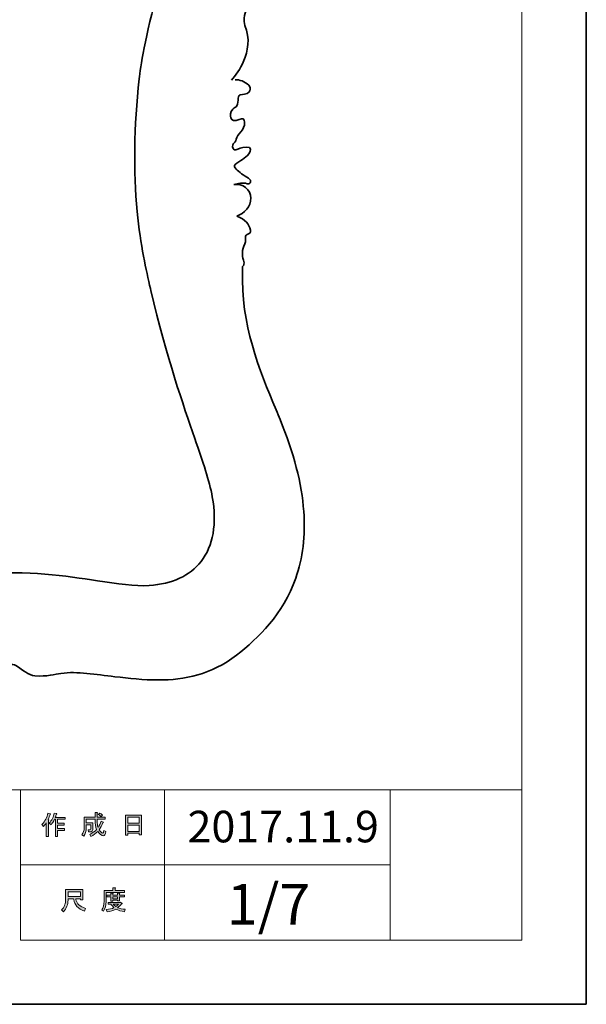
# Model space of a CAD drawing. Units: inches. Extents: x -43 to 253, y 44 to 253.
# Drawn here: x 193 to 253, y 44 to 148 of the extents above; entities that cross this region are included whole.
import ezdxf

# ---------------------------------------------------------------- set-up
doc = ezdxf.new("R2010")
doc.units = ezdxf.units.IN
doc.header["$MEASUREMENT"] = 0
doc.layers.add('儗僀儎乕 1', color=7, linetype='Continuous')

# ---------------------------------------------------------------- blocks, each defined once
blk = doc.blocks.new('block 3')
at = {"layer": '儗僀儎乕 1'}
h = blk.add_hatch(color=7, dxfattribs=at)
h.dxf.hatch_style = 2
edge = h.paths.add_edge_path()
edge.add_spline(control_points=[(195.51, 62.83), (195.83, 63.2), (196.04, 63.61), (196.15, 64.04), (196.15, 64.04), (196.39, 63.96), (196.39, 63.96), (196.43, 63.93), (196.43, 63.92), (196.38, 63.91), (196.33, 63.74), (196.25, 63.56), (196.16, 63.36), (196.16, 63.36), (196.22, 63.34), (196.22, 63.34), (196.25, 63.31), (196.24, 63.29), (196.19, 63.28), (196.19, 63.28), (196.19, 61.58), (196.19, 61.58), (196.19, 61.58), (195.97, 61.58), (195.97, 61.58), (195.97, 61.58), (195.97, 63.02), (195.97, 63.02), (195.89, 62.88), (195.79, 62.76), (195.68, 62.64), (195.68, 62.64), (195.51, 62.83), (195.51, 62.83)], knot_values=[0, 0, 0, 0, 1, 1, 1, 2, 2, 2, 3, 3, 3, 4, 4, 4, 5, 5, 5, 6, 6, 6, 7, 7, 7, 8, 8, 8, 9, 9, 9, 10, 10, 10, 11, 11, 11, 11], degree=3, periodic=1)
edge = h.paths.add_edge_path()
edge.add_spline(control_points=[(197.98, 63.6), (197.98, 63.6), (197.98, 63.39), (197.98, 63.39), (197.98, 63.39), (197.18, 63.39), (197.18, 63.39), (197.18, 63.39), (197.18, 62.98), (197.18, 62.98), (197.18, 62.98), (197.88, 62.98), (197.88, 62.98), (197.88, 62.98), (197.88, 62.77), (197.88, 62.77), (197.88, 62.77), (197.18, 62.77), (197.18, 62.77), (197.18, 62.77), (197.18, 62.41), (197.18, 62.41), (197.18, 62.41), (197.92, 62.41), (197.92, 62.41), (197.92, 62.41), (197.92, 62.2), (197.92, 62.2), (197.92, 62.2), (197.18, 62.2), (197.18, 62.2), (197.18, 62.2), (197.18, 61.58), (197.18, 61.58), (197.18, 61.58), (196.96, 61.58), (196.96, 61.58), (196.96, 61.58), (196.96, 63.39), (196.96, 63.39), (196.96, 63.39), (196.85, 63.39), (196.85, 63.39), (196.73, 63.14), (196.61, 62.95), (196.48, 62.82), (196.48, 62.82), (196.27, 62.97), (196.27, 62.97), (196.56, 63.28), (196.74, 63.64), (196.82, 64.06), (196.82, 64.06), (197.05, 64), (197.05, 64), (197.09, 63.98), (197.09, 63.96), (197.04, 63.94), (197.02, 63.87), (196.99, 63.75), (196.93, 63.6), (196.93, 63.6), (197.98, 63.6), (197.98, 63.6)], knot_values=[0, 0, 0, 0, 1, 1, 1, 2, 2, 2, 3, 3, 3, 4, 4, 4, 5, 5, 5, 6, 6, 6, 7, 7, 7, 8, 8, 8, 9, 9, 9, 10, 10, 10, 11, 11, 11, 12, 12, 12, 13, 13, 13, 14, 14, 14, 15, 15, 15, 16, 16, 16, 17, 17, 17, 18, 18, 18, 19, 19, 19, 20, 20, 20, 21, 21, 21, 21], degree=3, periodic=1)
h = blk.add_hatch(color=7, dxfattribs=at)
h.dxf.hatch_style = 2
edge = h.paths.add_edge_path()
edge.add_spline(control_points=[(201.8, 63.21), (201.8, 63.21), (202.01, 63.09), (202.01, 63.09), (202.06, 63.06), (202.05, 63.04), (201.99, 63.03), (201.88, 62.76), (201.75, 62.5), (201.59, 62.27), (201.75, 62.04), (201.87, 61.92), (201.96, 61.92), (202.02, 61.92), (202.07, 62.01), (202.09, 62.19), (202.09, 62.19), (202.3, 62.08), (202.3, 62.08), (202.24, 61.79), (202.16, 61.64), (202.05, 61.64), (201.85, 61.64), (201.64, 61.8), (201.44, 62.11), (201.23, 61.88), (200.99, 61.7), (200.72, 61.57), (200.72, 61.57), (200.59, 61.78), (200.59, 61.78), (200.93, 61.95), (201.18, 62.13), (201.32, 62.32), (201.21, 62.57), (201.16, 62.9), (201.16, 63.31), (201.16, 63.31), (201.16, 63.41), (201.16, 63.41), (201.16, 63.41), (200.22, 63.41), (200.22, 63.41), (200.22, 63.41), (200.22, 63.03), (200.22, 63.03), (200.22, 63.03), (200.93, 63.03), (200.93, 63.03), (200.93, 63.03), (200.91, 62.28), (200.91, 62.28), (200.9, 62.14), (200.85, 62.07), (200.74, 62.07), (200.74, 62.07), (200.46, 62.07), (200.46, 62.07), (200.46, 62.07), (200.42, 62.28), (200.42, 62.28), (200.42, 62.28), (200.61, 62.28), (200.61, 62.28), (200.67, 62.28), (200.7, 62.31), (200.7, 62.37), (200.7, 62.37), (200.72, 62.82), (200.72, 62.82), (200.72, 62.82), (200.22, 62.82), (200.22, 62.82), (200.22, 62.82), (200.22, 62.5), (200.22, 62.5), (200.22, 62.13), (200.13, 61.83), (199.95, 61.59), (199.95, 61.59), (199.76, 61.75), (199.76, 61.75), (199.92, 61.95), (200, 62.19), (200, 62.47), (200, 62.47), (200, 63.62), (200, 63.62), (200, 63.62), (201.16, 63.62), (201.16, 63.62), (201.16, 63.62), (201.16, 64.1), (201.16, 64.1), (201.16, 64.1), (201.37, 64.1), (201.37, 64.1), (201.43, 64.09), (201.43, 64.07), (201.38, 64.03), (201.38, 64.03), (201.38, 63.62), (201.38, 63.62), (201.38, 63.62), (202.22, 63.62), (202.22, 63.62), (202.22, 63.62), (202.22, 63.41), (202.22, 63.41), (202.22, 63.41), (201.38, 63.41), (201.38, 63.41), (201.38, 63.41), (201.38, 63.31), (201.38, 63.31), (201.38, 62.97), (201.41, 62.7), (201.47, 62.51), (201.6, 62.7), (201.71, 62.94), (201.8, 63.21)], knot_values=[0, 0, 0, 0, 1, 1, 1, 2, 2, 2, 3, 3, 3, 4, 4, 4, 5, 5, 5, 6, 6, 6, 7, 7, 7, 8, 8, 8, 9, 9, 9, 10, 10, 10, 11, 11, 11, 12, 12, 12, 13, 13, 13, 14, 14, 14, 15, 15, 15, 16, 16, 16, 17, 17, 17, 18, 18, 18, 19, 19, 19, 20, 20, 20, 21, 21, 21, 22, 22, 22, 23, 23, 23, 24, 24, 24, 25, 25, 25, 26, 26, 26, 27, 27, 27, 28, 28, 28, 29, 29, 29, 30, 30, 30, 31, 31, 31, 32, 32, 32, 33, 33, 33, 34, 34, 34, 35, 35, 35, 36, 36, 36, 37, 37, 37, 38, 38, 38, 39, 39, 39, 40, 40, 40, 40], degree=3, periodic=1)
edge = h.paths.add_edge_path()
edge.add_spline(control_points=[(201.96, 63.84), (201.96, 63.84), (201.79, 63.68), (201.79, 63.68), (201.72, 63.76), (201.62, 63.84), (201.49, 63.91), (201.49, 63.91), (201.65, 64.06), (201.65, 64.06), (201.76, 64), (201.87, 63.93), (201.96, 63.84)], knot_values=[0, 0, 0, 0, 1, 1, 1, 2, 2, 2, 3, 3, 3, 4, 4, 4, 4], degree=3, periodic=1)
h = blk.add_hatch(color=7, dxfattribs=at)
h.dxf.hatch_style = 2
h.paths.add_polyline_path([(204.63, 61.7), (204.38, 61.7), (204.38, 63.83), (206.11, 63.83), (206.11, 61.75), (205.86, 61.75), (205.86, 61.9), (204.63, 61.9)])
h.paths.add_polyline_path([(205.86, 62.99), (205.86, 63.62), (204.63, 63.62), (204.63, 62.99)])
h.paths.add_polyline_path([(205.86, 62.11), (205.86, 62.78), (204.63, 62.78), (204.63, 62.11)])
at = {"layer": '儗僀儎乕 1', "lineweight": 0}
for points in [[(204.63, 61.7), (204.38, 61.7), (204.38, 63.83), (206.11, 63.83), (206.11, 61.75), (205.86, 61.75), (205.86, 61.9), (204.63, 61.9), (204.63, 61.7)], [(205.86, 62.99), (205.86, 63.62), (204.63, 63.62), (204.63, 62.99), (205.86, 62.99)], [(205.86, 62.11), (205.86, 62.78), (204.63, 62.78), (204.63, 62.11), (205.86, 62.11)]]:
    blk.add_lwpolyline(points, dxfattribs=at)
for points, knots in [([(195.51, 62.83), (195.83, 63.2), (196.04, 63.61), (196.15, 64.04), (196.15, 64.04), (196.39, 63.96), (196.39, 63.96), (196.43, 63.93), (196.43, 63.92), (196.38, 63.91), (196.33, 63.74), (196.25, 63.56), (196.16, 63.36), (196.16, 63.36), (196.22, 63.34), (196.22, 63.34), (196.25, 63.31), (196.24, 63.29), (196.19, 63.28), (196.19, 63.28), (196.19, 61.58), (196.19, 61.58), (196.19, 61.58), (195.97, 61.58), (195.97, 61.58), (195.97, 61.58), (195.97, 63.02), (195.97, 63.02), (195.89, 62.88), (195.79, 62.76), (195.68, 62.64), (195.68, 62.64), (195.51, 62.83), (195.51, 62.83)], [0, 0, 0, 0, 1, 1, 1, 2, 2, 2, 3, 3, 3, 4, 4, 4, 5, 5, 5, 6, 6, 6, 7, 7, 7, 8, 8, 8, 9, 9, 9, 10, 10, 10, 11, 11, 11, 11]), ([(197.98, 63.6), (197.98, 63.6), (197.98, 63.39), (197.98, 63.39), (197.98, 63.39), (197.18, 63.39), (197.18, 63.39), (197.18, 63.39), (197.18, 62.98), (197.18, 62.98), (197.18, 62.98), (197.88, 62.98), (197.88, 62.98), (197.88, 62.98), (197.88, 62.77), (197.88, 62.77), (197.88, 62.77), (197.18, 62.77), (197.18, 62.77), (197.18, 62.77), (197.18, 62.41), (197.18, 62.41), (197.18, 62.41), (197.92, 62.41), (197.92, 62.41), (197.92, 62.41), (197.92, 62.2), (197.92, 62.2), (197.92, 62.2), (197.18, 62.2), (197.18, 62.2), (197.18, 62.2), (197.18, 61.58), (197.18, 61.58), (197.18, 61.58), (196.96, 61.58), (196.96, 61.58), (196.96, 61.58), (196.96, 63.39), (196.96, 63.39), (196.96, 63.39), (196.85, 63.39), (196.85, 63.39), (196.73, 63.14), (196.61, 62.95), (196.48, 62.82), (196.48, 62.82), (196.27, 62.97), (196.27, 62.97), (196.56, 63.28), (196.74, 63.64), (196.82, 64.06), (196.82, 64.06), (197.05, 64), (197.05, 64), (197.09, 63.98), (197.09, 63.96), (197.04, 63.94), (197.02, 63.87), (196.99, 63.75), (196.93, 63.6), (196.93, 63.6), (197.98, 63.6), (197.98, 63.6)], [0, 0, 0, 0, 1, 1, 1, 2, 2, 2, 3, 3, 3, 4, 4, 4, 5, 5, 5, 6, 6, 6, 7, 7, 7, 8, 8, 8, 9, 9, 9, 10, 10, 10, 11, 11, 11, 12, 12, 12, 13, 13, 13, 14, 14, 14, 15, 15, 15, 16, 16, 16, 17, 17, 17, 18, 18, 18, 19, 19, 19, 20, 20, 20, 21, 21, 21, 21]), ([(201.8, 63.21), (201.8, 63.21), (202.01, 63.09), (202.01, 63.09), (202.06, 63.06), (202.05, 63.04), (201.99, 63.03), (201.88, 62.76), (201.75, 62.5), (201.59, 62.27), (201.75, 62.04), (201.87, 61.92), (201.96, 61.92), (202.02, 61.92), (202.07, 62.01), (202.09, 62.19), (202.09, 62.19), (202.3, 62.08), (202.3, 62.08), (202.24, 61.79), (202.16, 61.64), (202.05, 61.64), (201.85, 61.64), (201.64, 61.8), (201.44, 62.11), (201.23, 61.88), (200.99, 61.7), (200.72, 61.57), (200.72, 61.57), (200.59, 61.78), (200.59, 61.78), (200.93, 61.95), (201.18, 62.13), (201.32, 62.32), (201.21, 62.57), (201.16, 62.9), (201.16, 63.31), (201.16, 63.31), (201.16, 63.41), (201.16, 63.41), (201.16, 63.41), (200.22, 63.41), (200.22, 63.41), (200.22, 63.41), (200.22, 63.03), (200.22, 63.03), (200.22, 63.03), (200.93, 63.03), (200.93, 63.03), (200.93, 63.03), (200.91, 62.28), (200.91, 62.28), (200.9, 62.14), (200.85, 62.07), (200.74, 62.07), (200.74, 62.07), (200.46, 62.07), (200.46, 62.07), (200.46, 62.07), (200.42, 62.28), (200.42, 62.28), (200.42, 62.28), (200.61, 62.28), (200.61, 62.28), (200.67, 62.28), (200.7, 62.31), (200.7, 62.37), (200.7, 62.37), (200.72, 62.82), (200.72, 62.82), (200.72, 62.82), (200.22, 62.82), (200.22, 62.82), (200.22, 62.82), (200.22, 62.5), (200.22, 62.5), (200.22, 62.13), (200.13, 61.83), (199.95, 61.59), (199.95, 61.59), (199.76, 61.75), (199.76, 61.75), (199.92, 61.95), (200, 62.19), (200, 62.47), (200, 62.47), (200, 63.62), (200, 63.62), (200, 63.62), (201.16, 63.62), (201.16, 63.62), (201.16, 63.62), (201.16, 64.1), (201.16, 64.1), (201.16, 64.1), (201.37, 64.1), (201.37, 64.1), (201.43, 64.09), (201.43, 64.07), (201.38, 64.03), (201.38, 64.03), (201.38, 63.62), (201.38, 63.62), (201.38, 63.62), (202.22, 63.62), (202.22, 63.62), (202.22, 63.62), (202.22, 63.41), (202.22, 63.41), (202.22, 63.41), (201.38, 63.41), (201.38, 63.41), (201.38, 63.41), (201.38, 63.31), (201.38, 63.31), (201.38, 62.97), (201.41, 62.7), (201.47, 62.51), (201.6, 62.7), (201.71, 62.94), (201.8, 63.21)], [0, 0, 0, 0, 1, 1, 1, 2, 2, 2, 3, 3, 3, 4, 4, 4, 5, 5, 5, 6, 6, 6, 7, 7, 7, 8, 8, 8, 9, 9, 9, 10, 10, 10, 11, 11, 11, 12, 12, 12, 13, 13, 13, 14, 14, 14, 15, 15, 15, 16, 16, 16, 17, 17, 17, 18, 18, 18, 19, 19, 19, 20, 20, 20, 21, 21, 21, 22, 22, 22, 23, 23, 23, 24, 24, 24, 25, 25, 25, 26, 26, 26, 27, 27, 27, 28, 28, 28, 29, 29, 29, 30, 30, 30, 31, 31, 31, 32, 32, 32, 33, 33, 33, 34, 34, 34, 35, 35, 35, 36, 36, 36, 37, 37, 37, 38, 38, 38, 39, 39, 39, 40, 40, 40, 40]), ([(201.96, 63.84), (201.96, 63.84), (201.79, 63.68), (201.79, 63.68), (201.72, 63.76), (201.62, 63.84), (201.49, 63.91), (201.49, 63.91), (201.65, 64.06), (201.65, 64.06), (201.76, 64), (201.87, 63.93), (201.96, 63.84)], [0, 0, 0, 0, 1, 1, 1, 2, 2, 2, 3, 3, 3, 4, 4, 4, 4])]:
    blk.add_open_spline(points, degree=3, knots=knots, dxfattribs=at)
blk = doc.blocks.new('block 4')
at = {"layer": '儗僀儎乕 1'}
h = blk.add_hatch(color=7, dxfattribs=at)
h.dxf.hatch_style = 2
edge = h.paths.add_edge_path()
edge.add_spline(control_points=[(198.88, 54.94), (198.88, 54.94), (198.28, 54.94), (198.28, 54.94), (198.28, 54.94), (198.28, 54.77), (198.28, 54.77), (198.28, 54.33), (198.13, 53.92), (197.81, 53.56), (197.81, 53.56), (197.6, 53.76), (197.6, 53.76), (197.89, 54.03), (198.03, 54.41), (198.03, 54.92), (198.03, 54.92), (198.03, 55.93), (198.03, 55.93), (198.03, 55.93), (199.85, 55.93), (199.85, 55.93), (199.85, 55.93), (199.85, 54.83), (199.85, 54.83), (199.85, 54.83), (199.6, 54.83), (199.6, 54.83), (199.6, 54.83), (199.6, 54.94), (199.6, 54.94), (199.6, 54.94), (199.11, 54.94), (199.11, 54.94), (199.11, 54.94), (199.13, 54.82), (199.13, 54.82), (199.21, 54.42), (199.54, 54.11), (200.14, 53.91), (200.14, 53.91), (200.05, 53.63), (200.05, 53.63), (199.35, 53.87), (198.96, 54.28), (198.89, 54.85), (198.89, 54.85), (198.88, 54.94), (198.88, 54.94)], knot_values=[0, 0, 0, 0, 1, 1, 1, 2, 2, 2, 3, 3, 3, 4, 4, 4, 5, 5, 5, 6, 6, 6, 7, 7, 7, 8, 8, 8, 9, 9, 9, 10, 10, 10, 11, 11, 11, 12, 12, 12, 13, 13, 13, 14, 14, 14, 15, 15, 15, 16, 16, 16, 16], degree=3, periodic=1)
h.paths.add_polyline_path([(199.6, 55.19), (199.6, 55.69), (198.28, 55.69), (198.28, 55.19)])
h = blk.add_hatch(color=7, dxfattribs=at)
h.dxf.hatch_style = 2
edge = h.paths.add_edge_path()
edge.add_spline(control_points=[(203.29, 55.81), (203.29, 55.81), (204.28, 55.81), (204.28, 55.81), (204.28, 55.81), (204.28, 55.6), (204.28, 55.6), (204.28, 55.6), (202.33, 55.6), (202.33, 55.6), (202.33, 55.6), (202.33, 54.63), (202.33, 54.63), (202.33, 54.22), (202.24, 53.88), (202.05, 53.6), (202.05, 53.6), (201.86, 53.76), (201.86, 53.76), (202.03, 53.99), (202.11, 54.3), (202.11, 54.68), (202.11, 54.68), (202.11, 55.81), (202.11, 55.81), (202.11, 55.81), (203.04, 55.81), (203.04, 55.81), (203.04, 55.81), (203.04, 56.1), (203.04, 56.1), (203.04, 56.1), (203.28, 56.1), (203.28, 56.1), (203.34, 56.09), (203.34, 56.07), (203.29, 56.03), (203.29, 56.03), (203.29, 55.81), (203.29, 55.81)], knot_values=[0, 0, 0, 0, 1, 1, 1, 2, 2, 2, 3, 3, 3, 4, 4, 4, 5, 5, 5, 6, 6, 6, 7, 7, 7, 8, 8, 8, 9, 9, 9, 10, 10, 10, 11, 11, 11, 12, 12, 12, 13, 13, 13, 13], degree=3, periodic=1)
edge = h.paths.add_edge_path()
edge.add_spline(control_points=[(204.29, 53.56), (203.94, 53.61), (203.63, 53.7), (203.36, 53.84), (203.1, 53.69), (202.79, 53.59), (202.43, 53.55), (202.43, 53.55), (202.34, 53.79), (202.34, 53.79), (202.67, 53.81), (202.95, 53.88), (203.17, 53.99), (203.05, 54.11), (202.94, 54.24), (202.85, 54.37), (202.85, 54.37), (202.54, 54.37), (202.54, 54.37), (202.54, 54.37), (202.54, 54.55), (202.54, 54.55), (202.54, 54.55), (203.83, 54.55), (203.83, 54.55), (203.83, 54.55), (203.86, 54.58), (203.86, 54.58), (203.86, 54.58), (204.03, 54.45), (204.03, 54.45), (204.06, 54.4), (204.04, 54.38), (203.98, 54.39), (203.86, 54.24), (203.71, 54.11), (203.53, 53.98), (203.79, 53.9), (204.06, 53.84), (204.35, 53.82), (204.35, 53.82), (204.29, 53.56), (204.29, 53.56)], knot_values=[0, 0, 0, 0, 1, 1, 1, 2, 2, 2, 3, 3, 3, 4, 4, 4, 5, 5, 5, 6, 6, 6, 7, 7, 7, 8, 8, 8, 9, 9, 9, 10, 10, 10, 11, 11, 11, 12, 12, 12, 13, 13, 13, 14, 14, 14, 14], degree=3, periodic=1)
edge = h.paths.add_edge_path()
edge.add_spline(control_points=[(203.75, 54.7), (203.75, 54.7), (203.53, 54.7), (203.53, 54.7), (203.53, 54.7), (203.53, 54.77), (203.53, 54.77), (203.53, 54.77), (203.06, 54.77), (203.06, 54.77), (203.06, 54.77), (203.06, 54.69), (203.06, 54.69), (203.06, 54.69), (202.84, 54.69), (202.84, 54.69), (202.84, 54.69), (202.84, 55.13), (202.84, 55.13), (202.84, 55.13), (202.4, 55.13), (202.4, 55.13), (202.4, 55.13), (202.4, 55.31), (202.4, 55.31), (202.4, 55.31), (202.84, 55.31), (202.84, 55.31), (202.84, 55.31), (202.84, 55.52), (202.84, 55.52), (202.84, 55.52), (203.05, 55.52), (203.05, 55.52), (203.11, 55.51), (203.11, 55.49), (203.06, 55.45), (203.06, 55.45), (203.06, 55.31), (203.06, 55.31), (203.06, 55.31), (203.53, 55.31), (203.53, 55.31), (203.53, 55.31), (203.53, 55.54), (203.53, 55.54), (203.53, 55.54), (203.74, 55.54), (203.74, 55.54), (203.8, 55.53), (203.8, 55.51), (203.75, 55.47), (203.75, 55.47), (203.75, 55.31), (203.75, 55.31), (203.75, 55.31), (204.28, 55.31), (204.28, 55.31), (204.28, 55.31), (204.28, 55.13), (204.28, 55.13), (204.28, 55.13), (203.75, 55.13), (203.75, 55.13), (203.75, 55.13), (203.75, 54.7), (203.75, 54.7)], knot_values=[0, 0, 0, 0, 1, 1, 1, 2, 2, 2, 3, 3, 3, 4, 4, 4, 5, 5, 5, 6, 6, 6, 7, 7, 7, 8, 8, 8, 9, 9, 9, 10, 10, 10, 11, 11, 11, 12, 12, 12, 13, 13, 13, 14, 14, 14, 15, 15, 15, 16, 16, 16, 17, 17, 17, 18, 18, 18, 19, 19, 19, 20, 20, 20, 21, 21, 21, 22, 22, 22, 22], degree=3, periodic=1)
h.paths.add_polyline_path([(203.53, 55.13), (203.06, 55.13), (203.06, 54.94), (203.53, 54.94)])
edge = h.paths.add_edge_path()
edge.add_spline(control_points=[(203.66, 54.37), (203.66, 54.37), (203.09, 54.37), (203.09, 54.37), (203.16, 54.28), (203.25, 54.19), (203.36, 54.1), (203.44, 54.16), (203.55, 54.25), (203.66, 54.37)], knot_values=[0, 0, 0, 0, 1, 1, 1, 2, 2, 2, 3, 3, 3, 3], degree=3, periodic=1)
at = {"layer": '儗僀儎乕 1', "lineweight": 0}
for points in [[(199.6, 55.19), (199.6, 55.69), (198.28, 55.69), (198.28, 55.19), (199.6, 55.19)], [(203.53, 55.13), (203.06, 55.13), (203.06, 54.94), (203.53, 54.94), (203.53, 55.13)]]:
    blk.add_lwpolyline(points, dxfattribs=at)
for points, knots in [([(198.88, 54.94), (198.88, 54.94), (198.28, 54.94), (198.28, 54.94), (198.28, 54.94), (198.28, 54.77), (198.28, 54.77), (198.28, 54.33), (198.13, 53.92), (197.81, 53.56), (197.81, 53.56), (197.6, 53.76), (197.6, 53.76), (197.89, 54.03), (198.03, 54.41), (198.03, 54.92), (198.03, 54.92), (198.03, 55.93), (198.03, 55.93), (198.03, 55.93), (199.85, 55.93), (199.85, 55.93), (199.85, 55.93), (199.85, 54.83), (199.85, 54.83), (199.85, 54.83), (199.6, 54.83), (199.6, 54.83), (199.6, 54.83), (199.6, 54.94), (199.6, 54.94), (199.6, 54.94), (199.11, 54.94), (199.11, 54.94), (199.11, 54.94), (199.13, 54.82), (199.13, 54.82), (199.21, 54.42), (199.54, 54.11), (200.14, 53.91), (200.14, 53.91), (200.05, 53.63), (200.05, 53.63), (199.35, 53.87), (198.96, 54.28), (198.89, 54.85), (198.89, 54.85), (198.88, 54.94), (198.88, 54.94)], [0, 0, 0, 0, 1, 1, 1, 2, 2, 2, 3, 3, 3, 4, 4, 4, 5, 5, 5, 6, 6, 6, 7, 7, 7, 8, 8, 8, 9, 9, 9, 10, 10, 10, 11, 11, 11, 12, 12, 12, 13, 13, 13, 14, 14, 14, 15, 15, 15, 16, 16, 16, 16]), ([(203.29, 55.81), (203.29, 55.81), (204.28, 55.81), (204.28, 55.81), (204.28, 55.81), (204.28, 55.6), (204.28, 55.6), (204.28, 55.6), (202.33, 55.6), (202.33, 55.6), (202.33, 55.6), (202.33, 54.63), (202.33, 54.63), (202.33, 54.22), (202.24, 53.88), (202.05, 53.6), (202.05, 53.6), (201.86, 53.76), (201.86, 53.76), (202.03, 53.99), (202.11, 54.3), (202.11, 54.68), (202.11, 54.68), (202.11, 55.81), (202.11, 55.81), (202.11, 55.81), (203.04, 55.81), (203.04, 55.81), (203.04, 55.81), (203.04, 56.1), (203.04, 56.1), (203.04, 56.1), (203.28, 56.1), (203.28, 56.1), (203.34, 56.09), (203.34, 56.07), (203.29, 56.03), (203.29, 56.03), (203.29, 55.81), (203.29, 55.81)], [0, 0, 0, 0, 1, 1, 1, 2, 2, 2, 3, 3, 3, 4, 4, 4, 5, 5, 5, 6, 6, 6, 7, 7, 7, 8, 8, 8, 9, 9, 9, 10, 10, 10, 11, 11, 11, 12, 12, 12, 13, 13, 13, 13]), ([(203.75, 54.7), (203.75, 54.7), (203.53, 54.7), (203.53, 54.7), (203.53, 54.7), (203.53, 54.77), (203.53, 54.77), (203.53, 54.77), (203.06, 54.77), (203.06, 54.77), (203.06, 54.77), (203.06, 54.69), (203.06, 54.69), (203.06, 54.69), (202.84, 54.69), (202.84, 54.69), (202.84, 54.69), (202.84, 55.13), (202.84, 55.13), (202.84, 55.13), (202.4, 55.13), (202.4, 55.13), (202.4, 55.13), (202.4, 55.31), (202.4, 55.31), (202.4, 55.31), (202.84, 55.31), (202.84, 55.31), (202.84, 55.31), (202.84, 55.52), (202.84, 55.52), (202.84, 55.52), (203.05, 55.52), (203.05, 55.52), (203.11, 55.51), (203.11, 55.49), (203.06, 55.45), (203.06, 55.45), (203.06, 55.31), (203.06, 55.31), (203.06, 55.31), (203.53, 55.31), (203.53, 55.31), (203.53, 55.31), (203.53, 55.54), (203.53, 55.54), (203.53, 55.54), (203.74, 55.54), (203.74, 55.54), (203.8, 55.53), (203.8, 55.51), (203.75, 55.47), (203.75, 55.47), (203.75, 55.31), (203.75, 55.31), (203.75, 55.31), (204.28, 55.31), (204.28, 55.31), (204.28, 55.31), (204.28, 55.13), (204.28, 55.13), (204.28, 55.13), (203.75, 55.13), (203.75, 55.13), (203.75, 55.13), (203.75, 54.7), (203.75, 54.7)], [0, 0, 0, 0, 1, 1, 1, 2, 2, 2, 3, 3, 3, 4, 4, 4, 5, 5, 5, 6, 6, 6, 7, 7, 7, 8, 8, 8, 9, 9, 9, 10, 10, 10, 11, 11, 11, 12, 12, 12, 13, 13, 13, 14, 14, 14, 15, 15, 15, 16, 16, 16, 17, 17, 17, 18, 18, 18, 19, 19, 19, 20, 20, 20, 21, 21, 21, 22, 22, 22, 22]), ([(204.29, 53.56), (203.94, 53.61), (203.63, 53.7), (203.36, 53.84), (203.1, 53.69), (202.79, 53.59), (202.43, 53.55), (202.43, 53.55), (202.34, 53.79), (202.34, 53.79), (202.67, 53.81), (202.95, 53.88), (203.17, 53.99), (203.05, 54.11), (202.94, 54.24), (202.85, 54.37), (202.85, 54.37), (202.54, 54.37), (202.54, 54.37), (202.54, 54.37), (202.54, 54.55), (202.54, 54.55), (202.54, 54.55), (203.83, 54.55), (203.83, 54.55), (203.83, 54.55), (203.86, 54.58), (203.86, 54.58), (203.86, 54.58), (204.03, 54.45), (204.03, 54.45), (204.06, 54.4), (204.04, 54.38), (203.98, 54.39), (203.86, 54.24), (203.71, 54.11), (203.53, 53.98), (203.79, 53.9), (204.06, 53.84), (204.35, 53.82), (204.35, 53.82), (204.29, 53.56), (204.29, 53.56)], [0, 0, 0, 0, 1, 1, 1, 2, 2, 2, 3, 3, 3, 4, 4, 4, 5, 5, 5, 6, 6, 6, 7, 7, 7, 8, 8, 8, 9, 9, 9, 10, 10, 10, 11, 11, 11, 12, 12, 12, 13, 13, 13, 14, 14, 14, 14]), ([(203.66, 54.37), (203.66, 54.37), (203.09, 54.37), (203.09, 54.37), (203.16, 54.28), (203.25, 54.19), (203.36, 54.1), (203.44, 54.16), (203.55, 54.25), (203.66, 54.37)], [0, 0, 0, 0, 1, 1, 1, 2, 2, 2, 3, 3, 3, 3])]:
    blk.add_open_spline(points, degree=3, knots=knots, dxfattribs=at)
blk = doc.blocks.new('block 2')
at = {"layer": '儗僀儎乕 1', "color": 7, "lineweight": 18}
for points in [[(246.54, 246.44), (-37.33, 246.44), (-37.33, 66.54), (246.54, 66.54), (246.54, 246.44)], [(208.55, 58.54), (193.22, 58.54), (193.22, 66.54), (208.55, 66.54), (208.55, 58.54)], [(232.55, 58.54), (208.55, 58.54), (208.55, 66.54), (232.55, 66.54), (232.55, 58.54)], [(246.54, 66.54), (232.55, 66.54), (232.55, 50.54), (246.54, 50.54), (246.54, 66.54)], [(208.55, 50.54), (193.22, 50.54), (193.22, 58.54), (208.55, 58.54), (208.55, 50.54)], [(232.55, 50.54), (208.55, 50.54), (208.55, 58.54), (232.55, 58.54), (232.55, 50.54)]]:
    blk.add_lwpolyline(points, dxfattribs=at)
at = {"layer": '儗僀儎乕 1'}
for name in ['block 3', 'block 4']:
    blk.add_blockref(name, (0, 0), dxfattribs=at)
blk = doc.blocks.new('block 23')
at = {"layer": '儗僀儎乕 1', "color": 7, "lineweight": 35}
for points in [[(217.1, 147.87), (217.67, 146.53), (217.39, 145.01), (216.98, 144.14)], [(216.98, 144.14), (216.6, 143.18), (216.09, 142.53), (215.66, 142.05)], [(216.04, 142.09), (216.48, 142.11), (217.1, 141.91), (217.5, 141.51)], [(217.5, 141.51), (217.72, 141.25), (217.89, 140.53), (216.64, 140.5)], [(216.64, 140.5), (216.5, 140.49), (216.42, 140.36), (216.39, 140.13)], [(216.39, 140.13), (216.34, 139.87), (216.38, 139.57), (216.23, 139.3)], [(215.79, 138.97), (215.49, 138.65), (215.52, 138.23), (215.58, 138.04)], [(216.23, 139.3), (216.15, 139.14), (215.93, 139.14), (215.79, 138.97)], [(215.58, 138.04), (215.66, 137.74), (216.03, 137.66), (216.49, 137.86)], [(217.06, 137.57), (217.11, 136.7), (216.24, 136.28), (216.17, 135.76)], [(216.49, 137.86), (216.88, 138.02), (217.04, 137.95), (217.06, 137.57)], [(215.8, 135.18), (215.71, 134.88), (215.89, 134.57), (216.11, 134.63)], [(216.17, 135.76), (216.14, 135.47), (215.88, 135.39), (215.8, 135.18)], [(217.52, 134.2), (217.14, 133.7), (216.58, 133.53), (216.04, 133.07)], [(216.11, 134.63), (216.43, 134.74), (216.63, 134.89), (217.3, 134.92)], [(217.3, 134.92), (217.77, 134.98), (217.75, 134.48), (217.52, 134.2)], [(216.04, 133.07), (215.93, 132.95), (215.99, 132.73), (216.16, 132.58)], [(216.16, 132.58), (216.46, 132.3), (216.98, 131.88), (217.48, 131.61)], [(217.34, 131.02), (216.84, 131.2), (216.37, 131.03), (215.93, 130.93)], [(215.93, 130.93), (216.86, 131.1), (217.69, 130.41), (217.73, 129.48)], [(217.48, 131.61), (217.85, 131.41), (217.74, 130.93), (217.34, 131.02)], [(217.73, 129.53), (217.74, 128.57), (217.02, 127.87), (216.23, 127.58)], [(216.23, 127.58), (217.14, 127.22), (217.55, 126.76), (217.68, 126.1)], [(217.68, 126.1), (217.74, 125.75), (217.55, 125.7), (217.32, 125.62)], [(217.32, 125.62), (216.95, 125.46), (217.39, 125.05), (216.98, 124.37)], [(216.98, 124.37), (216.69, 123.81), (216.86, 123.14), (216.97, 122.75)], [(216.97, 122.75), (217.03, 122.52), (217, 122.37), (216.9, 122.3)]]:
    blk.add_open_spline(points, degree=3, dxfattribs=at)
blk = doc.blocks.new('block 27')
at = {"layer": '儗僀儎乕 1', "color": 7, "lineweight": 35}
for points in [[(192.72, 79.75), (192.55, 79.85), (192.28, 79.89), (192.05, 79.82)], [(194.75, 78.66), (194.03, 78.72), (193.56, 79.26), (192.72, 79.75)], [(197.53, 78.92), (196.88, 78.85), (196.06, 78.55), (194.75, 78.66)]]:
    blk.add_open_spline(points, degree=3, dxfattribs=at)
blk = doc.blocks.new('block 28')
at = {"layer": '儗僀儎乕 1', "color": 7, "lineweight": 35}
blk.add_open_spline([(197.53, 78.92), (199.29, 79.17), (201.22, 78.8), (203.26, 78.57), (204.74, 78.4), (206.3, 78.22), (207.88, 78.22), (207.88, 78.22), (207.88, 78.22), (207.88, 78.22), (210.65, 78.22), (213.51, 78.77), (216.21, 80.87), (218.55, 82.68), (221.13, 85.2), (222.49, 89.04), (223.25, 91.18), (223.54, 93.57), (223.35, 96.15), (223.14, 99.1), (222.29, 102.4), (220.83, 105.94), (220.69, 106.28), (220.55, 106.62), (220.41, 106.96), (218.64, 111.22), (216.63, 116.05), (216.84, 121.8)], degree=3, knots=[0, 0, 0, 0, 1, 1, 1, 2, 2, 2, 3, 3, 3, 4, 4, 4, 5, 5, 5, 6, 6, 6, 7, 7, 7, 8, 8, 8, 9, 9, 9, 9], dxfattribs=at)
blk = doc.blocks.new('block 30')
at = {"layer": '儗僀儎乕 1', "color": 7, "lineweight": 35}
blk.add_open_spline([(177.14, 184.39), (180.05, 184.41), (181.77, 183.9), (183.95, 182.38), (183.95, 182.38), (184.46, 182.03), (184.46, 182.03), (184.46, 182.03), (184.9, 182.46), (184.9, 182.46), (186.41, 183.95), (188.1, 184.77), (190.23, 185.05), (193.01, 185.41), (195.19, 183.66), (196.24, 182.58), (196.69, 182.13), (197.07, 181.71), (197.44, 181.3), (199.16, 179.4), (200.41, 178.03), (203.86, 178.14), (207.11, 178.25), (211.13, 178.08), (213.41, 175.84), (216.26, 173.04), (215.12, 169.53), (213.62, 166.46), (211.29, 161.67), (209.38, 156.72), (207.93, 151.75), (206.45, 146.66), (205.98, 143.36), (205.85, 142.17), (205.3, 137.09), (205.22, 132.34), (205.63, 128.06), (205.98, 124.42), (206.6, 121.8), (207.05, 119.88), (207.05, 119.88), (207.1, 119.67), (207.1, 119.67), (208.82, 112.4), (210.52, 107.5), (211.76, 103.92), (212.63, 101.41), (213.31, 99.43), (213.62, 97.72), (214.14, 94.86), (213.72, 92.48), (212.43, 90.83), (211.24, 89.31), (209.33, 88.43), (206.92, 88.27), (205.41, 88.17), (203.55, 88.45), (201.4, 88.78), (198.09, 89.28), (193.97, 89.91), (189.02, 89.47), (185.22, 89.13), (183.33, 89.92), (181.51, 90.69), (180.24, 91.22), (178.94, 91.77), (177.13, 91.83)], degree=3, knots=[0, 0, 0, 0, 1, 1, 1, 2, 2, 2, 3, 3, 3, 4, 4, 4, 5, 5, 5, 6, 6, 6, 7, 7, 7, 8, 8, 8, 9, 9, 9, 10, 10, 10, 11, 11, 11, 12, 12, 12, 13, 13, 13, 14, 14, 14, 15, 15, 15, 16, 16, 16, 17, 17, 17, 18, 18, 18, 19, 19, 19, 20, 20, 20, 21, 21, 21, 22, 22, 22, 22], dxfattribs=at)
blk = doc.blocks.new('block 25')
at = {"layer": '儗僀儎乕 1', "color": 7, "lineweight": 35}
for points in [[(217.46, 150.41), (217.35, 149.32), (216.8, 149.1), (217.1, 147.87)], [(216.9, 122.3), (216.78, 122.2), (216.84, 122.05), (216.84, 121.8)]]:
    blk.add_open_spline(points, degree=3, dxfattribs=at)
at = {"layer": '儗僀儎乕 1'}
for name in ['block 30', 'block 28', 'block 27']:
    blk.add_blockref(name, (0, 0), dxfattribs=at)
blk = doc.blocks.new('block 22')
at = {"layer": '儗僀儎乕 1'}
for name in ['block 25', 'block 23']:
    blk.add_blockref(name, (0, 0), dxfattribs=at)
blk = doc.blocks.new('block 21')
at = {"layer": '儗僀儎乕 1'}
blk.add_blockref('block 22', (0, 0), dxfattribs=at)
blk = doc.blocks.new('block 20')
at = {"layer": '儗僀儎乕 1'}
blk.add_blockref('block 21', (0, 0), dxfattribs=at)

msp = doc.modelspace()

# ---------------------------------------------------------------- linework, layer by layer
at = {"layer": '儗僀儎乕 1', "color": 7, "lineweight": 35}
msp.add_lwpolyline([(253.39, 43.71), (-42.94, 43.71), (-42.94, 253.26), (253.39, 253.26), (253.39, 43.71)], dxfattribs=at)

# ---------------------------------------------------------------- block references
at = {"layer": '儗僀儎乕 1'}
for name in ['block 2', 'block 20']:
    msp.add_blockref(name, (0, 0), dxfattribs=at)

# ---------------------------------------------------------------- texts
at = {"layer": '儗僀儎乕 1', "color": 7, "attachment_point": 7}
for s, insert, char_height in [('\\fMS PGothic|b0|i0|c0|p34;\\W1;2017.11.9', (210.99, 60.94), 3.3584), ('\\fMS PGothic|b0|i0|c0|p34;\\W1;1/7', (215.18, 52.19), 4.318)]:
    msp.add_mtext(s, dxfattribs=dict(at, insert=insert, char_height=char_height))

doc.saveas('drawing.dxf')
